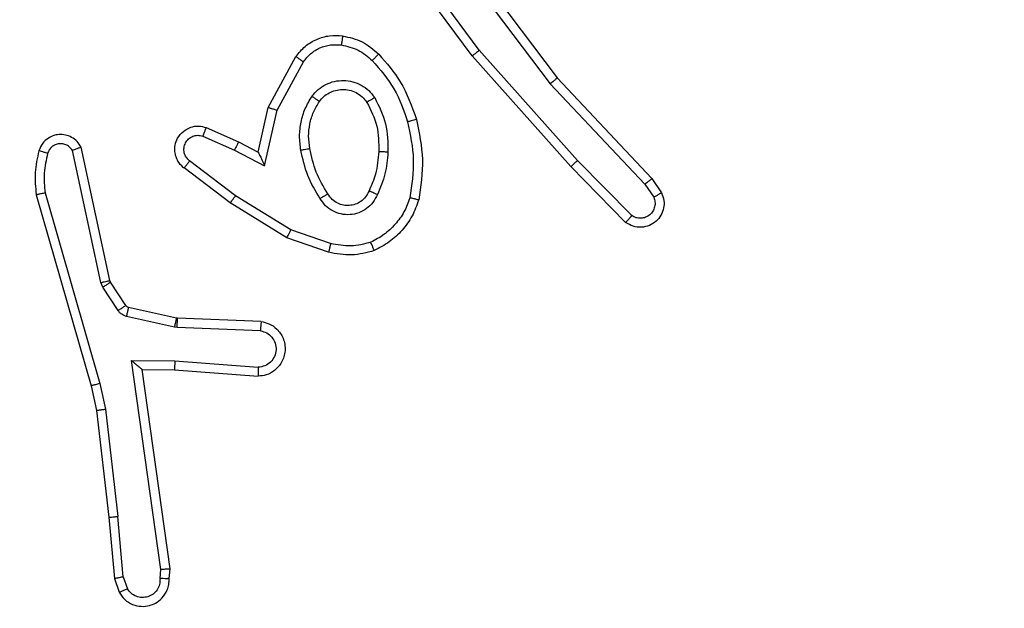
# Model space of a CAD drawing. Units: millimetres. Extents: x -468 to 1320, y 118 to 1106.
# Drawn here: x 548 to 550, y 543 to 544 of the extents above; entities that cross this region are included whole.
import ezdxf

# ---------------------------------------------------------------- set-up
doc = ezdxf.new("R2010")
doc.units = ezdxf.units.MM
doc.header["$PDSIZE"] = -1
doc.layers.add('VP-DIM', color=7, linetype='Continuous')
doc.layers.add('VP-EQ', color=7, linetype='Continuous', true_color=0x8a3492)
doc.dimstyles.get("Standard").update_dxf_attribs({"dimtxt": 0.18, "dimasz": 0.18, "dimexe": 0.18, "dimexo": 0.0625, "dimgap": 0.09, "dimtad": 0, "dimtih": 1, "dimtoh": 1, "dimdec": 4, "dimzin": 0, "dimdsep": 46, "dimtxsty": 'Standard', "dimcen": 0.09, "dimadec": 0, "dimazin": 0, "dimtfac": 1, "dimtdec": 4, "dimtofl": 0, "dimtmove": 0, "dimatfit": 3, "dimfxl": 1, "dimtolj": 1, "dimtzin": 0, "dimarcsym": 0})

# ---------------------------------------------------------------- blocks, each defined once
blk = doc.blocks.new('*D179')
at = {"layer": 'Defpoints', "color": 0}
for p in [(516.5986, 626.5135), (485.922, 310.1038), (1187.9193, 310.1038)]:
    blk.add_point(p, dxfattribs=at)
at = {"layer": 'VP-DIM', "color": 0, "lineweight": -2}
for p, q in [((1117.9193, 626.5135), (1207.9193, 626.5135)), ((1187.9193, 606.5135), (1187.9193, 511.4737)), ((1187.9193, 330.1038), (1187.9193, 424.8071)), ((1117.9193, 310.1038), (1207.9193, 310.1038))]:
    blk.add_line(p, q, dxfattribs=at)
at = {"layer": 'VP-DIM', "color": 0}
for points in [[(1191.2526, 606.5135), (1184.586, 606.5135), (1187.9193, 626.5135)], [(1184.586, 330.1038), (1191.2526, 330.1038), (1187.9193, 310.1038)]]:
    blk.add_solid(points, dxfattribs=at)
at = {"layer": 'VP-DIM', "color": 0, "insert": (1187.9193, 468.1404), "char_height": 20, "attachment_point": 5, "rotation": 90}
blk.add_mtext('\\A1;316', dxfattribs=at)
blk = doc.blocks.new('*D180')
at = {"layer": 'Defpoints', "color": 0}
for p in [(853.4793, 969.1576), (317.8793, 601.8821), (853.4793, 344.5639)]:
    blk.add_point(p, dxfattribs=at)
at = {"layer": 'VP-DIM', "color": 0, "lineweight": -2}
for p, q in [((317.8793, 899.1576), (317.8793, 989.1576)), ((853.4793, 899.1576), (853.4793, 989.1576)), ((337.8793, 969.1576), (539.0126, 969.1576)), ((833.4793, 969.1576), (632.346, 969.1576))]:
    blk.add_line(p, q, dxfattribs=at)
at = {"layer": 'VP-DIM', "color": 0}
for points in [[(337.8793, 972.4909), (337.8793, 965.8242), (317.8793, 969.1576)], [(833.4793, 965.8242), (833.4793, 972.4909), (853.4793, 969.1576)]]:
    blk.add_solid(points, dxfattribs=at)
at = {"layer": 'VP-DIM', "color": 0, "insert": (585.6793, 969.1576), "char_height": 20, "attachment_point": 5}
blk.add_mtext('\\A1;536', dxfattribs=at)
blk = doc.blocks.new('*D181')
at = {"layer": 'Defpoints', "color": 0}
for p in [(1049.7286, 1086.0645), (1049.7286, 582.2395), (121.63, 360.2395)]:
    blk.add_point(p, dxfattribs=at)
at = {"layer": 'VP-DIM', "color": 0, "lineweight": -2}
for p, q in [((121.63, 1016.0645), (121.63, 1106.0645)), ((1049.7286, 1016.0645), (1049.7286, 1106.0645)), ((141.63, 1086.0645), (533.9787, 1086.0645)), ((1029.7286, 1086.0645), (627.3121, 1086.0645))]:
    blk.add_line(p, q, dxfattribs=at)
at = {"layer": 'VP-DIM', "color": 0}
for points in [[(141.63, 1089.3978), (141.63, 1082.7311), (121.63, 1086.0645)], [(1029.7286, 1082.7311), (1029.7286, 1089.3978), (1049.7286, 1086.0645)]]:
    blk.add_solid(points, dxfattribs=at)
at = {"layer": 'VP-DIM', "color": 0, "insert": (580.6454, 1086.0645), "char_height": 20, "attachment_point": 5}
blk.add_mtext('\\A1;928', dxfattribs=at)
blk = doc.blocks.new('RC1463_')
at = {"color": 0, "linetype": 'Continuous', "lineweight": 25}
for p, q in [((549.1725, 544.5965), (549.3977, 544.2978)), ((549.2106, 544.3464), (549.0403, 544.5766)), ((549.2263, 544.3588), (549.058, 544.5863)), ((549.1565, 544.5844), (549.3826, 544.2847)), ((549.4424, 544.1159), (549.2263, 544.3588)), ((548.7615, 544.2328), (548.8226, 544.3452)), ((548.7808, 544.2271), (548.8389, 544.3332)), ((549.4277, 544.1025), (549.2106, 544.3464)), ((549.3977, 544.2978), (549.6066, 544.0766)), ((549.3826, 544.2847), (549.5911, 544.0638)), ((548.7396, 544.1344), (548.7615, 544.2328)), ((548.7535, 544.1044), (548.7808, 544.2271)), ((548.6246, 544.1887), (548.6958, 544.1572)), ((548.6172, 544.1699), (548.6872, 544.139)), ((548.3929, 543.8473), (548.3302, 544.1382)), ((548.4125, 543.8518), (548.3492, 544.1453)), ((548.6872, 544.139), (548.7535, 544.1044)), ((548.6958, 544.1572), (548.7396, 544.1344)), ((549.5619, 543.9946), (549.4424, 544.1159)), ((548.6778, 544.0226), (548.5761, 544.0996)), ((548.6895, 544.0385), (548.5884, 544.115)), ((549.5486, 543.9797), (549.4277, 544.1025)), ((549.6066, 544.0766), (549.6276, 544.0451)), ((549.5911, 544.0638), (549.6104, 544.0349)), ((548.2506, 544.0406), (548.3713, 543.62)), ((548.2701, 544.0446), (548.3906, 543.6246)), ((548.8115, 543.9633), (548.6895, 544.0385)), ((548.8024, 543.9457), (548.6778, 544.0226)), ((548.8942, 543.9138), (548.8024, 543.9457)), ((548.8988, 543.933), (548.8115, 543.9633)), ((548.3972, 543.837), (548.3929, 543.8473)), ((548.4309, 543.7857), (548.3972, 543.837)), ((548.414, 543.8483), (548.4125, 543.8518)), ((548.4476, 543.797), (548.414, 543.8483)), ((548.5598, 543.769), (548.4541, 543.7925)), ((548.5554, 543.7491), (548.4497, 543.7727)), ((548.5617, 543.7687), (548.5598, 543.769)), ((548.7459, 543.7614), (548.5617, 543.7687)), ((548.5609, 543.7484), (548.5554, 543.7491)), ((548.7441, 543.7411), (548.5609, 543.7484)), ((548.4605, 543.6759), (548.5559, 543.675)), ((548.5251, 543.2155), (548.4605, 543.6759)), ((548.5559, 543.675), (548.7396, 543.6606)), ((548.4836, 543.656), (548.555, 543.6553)), ((548.4836, 543.656), (548.4836, 543.656)), ((548.5453, 543.2165), (548.4836, 543.656)), ((548.555, 543.6553), (548.7391, 543.641)), ((548.3713, 543.62), (548.3836, 543.5651)), ((548.3906, 543.6246), (548.4033, 543.5681)), ((548.3836, 543.5651), (548.4102, 543.3306)), ((548.4033, 543.5681), (548.43, 543.3322)), ((548.4102, 543.3306), (548.4227, 543.1953)), ((548.4423, 543.1991), (548.43, 543.3322)), ((548.5232, 543.1952), (548.5251, 543.2155)), ((548.5433, 543.1953), (548.5453, 543.2165)), ((548.4227, 543.1953), (548.4332, 543.1654)), ((548.4423, 543.1991), (548.4514, 543.173))]:
    blk.add_line(p, q, dxfattribs=at)
for points, knots in [([(548.8226, 544.3452), (548.829, 544.353), (548.8416, 544.3686), (548.8676, 544.3839), (548.8961, 544.3923), (548.9155, 544.3911), (548.9251, 544.3905)], [0, 0, 0, 0, 0.255792, 0.507723, 0.755792, 1, 1, 1, 1]), ([(548.9251, 544.3905), (548.925, 544.3902), (548.925, 544.3896), (548.9244, 544.385), (548.9235, 544.3784), (548.9228, 544.3731), (548.9224, 544.3705)], [0, 0, 0, 0, 0.250174, 0.5, 0.749826, 1, 1, 1, 1]), ([(548.9251, 544.3905), (548.94, 544.3872), (548.9699, 544.3805), (548.9931, 544.3604), (549.0047, 544.3504)], [0, 0, 0, 0, 0.500003, 1, 1, 1, 1]), ([(548.8389, 544.3332), (548.8439, 544.3395), (548.8539, 544.3521), (548.8748, 544.3648), (548.8982, 544.3719), (548.9143, 544.371), (548.9224, 544.3705)], [0, 0, 0, 0, 0.2500482, 0.5000119, 0.7499647, 1, 1, 1, 1]), ([(548.9224, 544.3705), (548.9352, 544.3676), (548.9607, 544.3619), (548.9806, 544.3447), (548.9905, 544.3362)], [0, 0, 0, 0, 0.499996, 1, 1, 1, 1]), ([(549.2106, 544.3464), (549.2108, 544.3465), (549.2111, 544.3468), (549.2134, 544.3486), (549.2163, 544.3509), (549.2192, 544.3531), (549.2225, 544.3558), (549.225, 544.3578), (549.2263, 544.3588)], [0, 0, 0, 0, 0.198571, 0.430969, 0.560142, 0.698092, 0.844826, 1, 1, 1, 1]), ([(548.8226, 544.3452), (548.8229, 544.345), (548.8233, 544.3446), (548.8262, 544.3424), (548.8294, 544.3401), (548.8323, 544.338), (548.8355, 544.3357), (548.8377, 544.334), (548.8389, 544.3332)], [0, 0, 0, 0, 0.236155, 0.480938, 0.607067, 0.735745, 0.866798, 1, 1, 1, 1]), ([(549.0047, 544.3504), (549.0045, 544.3502), (549.004, 544.3497), (549.0008, 544.3464), (548.9961, 544.3417), (548.9924, 544.338), (548.9905, 544.3362)], [0, 0, 0, 0, 0.25017, 0.5, 0.749829, 1, 1, 1, 1]), ([(548.9905, 544.3362), (549.0079, 544.3162), (549.0426, 544.2762), (549.0599, 544.2261), (549.0685, 544.2011)], [0, 0, 0, 0, 0.500001, 1, 1, 1, 1]), ([(549.0047, 544.3504), (549.0219, 544.3308), (549.0591, 544.2885), (549.0778, 544.2352), (549.0877, 544.2065)], [0, 0, 0, 0, 0.462911, 1, 1, 1, 1]), ([(548.8578, 544.2574), (548.8622, 544.2626), (548.8709, 544.273), (548.8882, 544.284), (548.9073, 544.291), (548.9276, 544.293), (548.9478, 544.2902), (548.9667, 544.2825), (548.9835, 544.2707), (548.9917, 544.26), (548.9959, 544.2546)], [0, 0, 0, 0, 0.124961, 0.250025, 0.374992, 0.499867, 0.625008, 0.75007, 0.875018, 1, 1, 1, 1]), ([(549.3977, 544.2978), (549.3976, 544.2977), (549.3973, 544.2973), (549.3951, 544.2954), (549.3923, 544.293), (549.3895, 544.2906), (549.3862, 544.2878), (549.3838, 544.2857), (549.3826, 544.2847)], [0, 0, 0, 0, 0.198554, 0.430936, 0.56011, 0.698066, 0.844808, 1, 1, 1, 1]), ([(548.8742, 544.2461), (548.8772, 544.2498), (548.8833, 544.2572), (548.8955, 544.2654), (548.9094, 544.2709), (548.9246, 544.2731), (548.9402, 544.2715), (548.9551, 544.2661), (548.9688, 544.257), (548.9755, 544.2484), (548.9789, 544.2441)], [0, 0, 0, 0, 0.115926, 0.234444, 0.355554, 0.479257, 0.605553, 0.734442, 0.865924, 1, 1, 1, 1]), ([(548.8334, 544.1389), (548.832, 544.1492), (548.8293, 544.1697), (548.8331, 544.2008), (548.8419, 544.2307), (548.8525, 544.2485), (548.8578, 544.2574)], [0, 0, 0, 0, 0.249948, 0.500001, 0.75005, 1, 1, 1, 1]), ([(548.8578, 544.2574), (548.86, 544.2559), (548.8642, 544.2529), (548.8696, 544.2491), (548.8734, 544.2466), (548.8739, 544.2463), (548.8742, 544.2461)], [0, 0, 0, 0, 0.250172, 0.500007, 0.749838, 1, 1, 1, 1]), ([(548.9959, 544.2546), (548.9937, 544.2533), (548.9892, 544.2505), (548.9836, 544.247), (548.9797, 544.2446), (548.9792, 544.2443), (548.9789, 544.2441)], [0, 0, 0, 0, 0.250167, 0.499999, 0.749831, 1, 1, 1, 1]), ([(548.9959, 544.2546), (549.0054, 544.2357), (549.0244, 544.1979), (549.0249, 544.1556), (549.0251, 544.1344)], [0, 0, 0, 0, 0.499996, 1, 1, 1, 1]), ([(548.7615, 544.2328), (548.7618, 544.2328), (548.7622, 544.2326), (548.7652, 544.2317), (548.7688, 544.2306), (548.7723, 544.2296), (548.7764, 544.2284), (548.7793, 544.2276), (548.7808, 544.2271)], [0, 0, 0, 0, 0.207761, 0.443164, 0.571573, 0.707258, 0.850174, 1, 1, 1, 1]), ([(549.0877, 544.2065), (549.0875, 544.2064), (549.0869, 544.2062), (549.0825, 544.2049), (549.0761, 544.2031), (549.071, 544.2017), (549.0685, 544.2011)], [0, 0, 0, 0, 0.250167, 0.5, 0.749833, 1, 1, 1, 1]), ([(548.5761, 544.0996), (548.5755, 544.1), (548.5702, 544.1042), (548.5634, 544.1122), (548.5579, 544.1246), (548.5554, 544.1365), (548.556, 544.1507), (548.5617, 544.1665), (548.5735, 544.1808), (548.5901, 544.19), (548.608, 544.193), (548.6191, 544.1901), (548.6246, 544.1887)], [0, 0, 0, 0, 0.014963, 0.141172, 0.210687, 0.293788, 0.390443, 0.500617, 0.635474, 0.763664, 0.885176, 1, 1, 1, 1]), ([(548.6246, 544.1887), (548.6245, 544.1885), (548.6243, 544.188), (548.623, 544.1847), (548.6216, 544.181), (548.6202, 544.1777), (548.6187, 544.1739), (548.6177, 544.1712), (548.6172, 544.1699)], [0, 0, 0, 0, 0.227749, 0.469747, 0.596539, 0.727291, 0.861863, 1, 1, 1, 1]), ([(549.0685, 544.2011), (549.0743, 544.1733), (549.0858, 544.1179), (549.0777, 544.0619), (549.0736, 544.0339)], [0, 0, 0, 0, 0.5, 1, 1, 1, 1]), ([(548.3492, 544.1453), (548.3465, 544.1497), (548.3412, 544.1585), (548.3289, 544.1676), (548.3149, 544.1728), (548.3012, 544.1737), (548.2881, 544.171), (548.2757, 544.165), (548.2634, 544.1539), (548.2589, 544.1432), (548.2565, 544.1375)], [0, 0, 0, 0, 0.1288108, 0.2548864, 0.378226, 0.5003674, 0.5953511, 0.7103305, 0.8452394, 1, 1, 1, 1]), ([(548.5884, 544.115), (548.5857, 544.1176), (548.5803, 544.1226), (548.5759, 544.1331), (548.5754, 544.1443), (548.5788, 544.1551), (548.5856, 544.164), (548.5952, 544.1699), (548.6063, 544.1723), (548.6135, 544.1707), (548.6172, 544.1699)], [0, 0, 0, 0, 0.125138, 0.250266, 0.374982, 0.500059, 0.624875, 0.749994, 0.874997, 1, 1, 1, 1]), ([(548.2565, 544.1375), (548.2529, 544.1215), (548.2457, 544.0895), (548.249, 544.0569), (548.2506, 544.0406)], [0, 0, 0, 0, 0.499997, 1, 1, 1, 1]), ([(548.2756, 544.1316), (548.2731, 544.1324), (548.2681, 544.1339), (548.2617, 544.1358), (548.2574, 544.1371), (548.2568, 544.1374), (548.2565, 544.1375)], [0, 0, 0, 0, 0.250173, 0.500007, 0.749838, 1, 1, 1, 1]), ([(548.3302, 544.1382), (548.3285, 544.1405), (548.3251, 544.1453), (548.3178, 544.1502), (548.3095, 544.1529), (548.3007, 544.1532), (548.2922, 544.1509), (548.2848, 544.1462), (548.2788, 544.1398), (548.2767, 544.1343), (548.2756, 544.1316)], [0, 0, 0, 0, 0.125106, 0.250149, 0.375117, 0.500168, 0.624991, 0.750025, 0.874982, 1, 1, 1, 1]), ([(548.3492, 544.1453), (548.349, 544.1452), (548.3485, 544.145), (548.3452, 544.1437), (548.3414, 544.1424), (548.338, 544.1411), (548.3342, 544.1397), (548.3316, 544.1387), (548.3302, 544.1382)], [0, 0, 0, 0, 0.228554, 0.470566, 0.597211, 0.72775, 0.862079, 1, 1, 1, 1]), ([(548.6958, 544.1572), (548.6957, 544.1569), (548.6956, 544.1563), (548.6936, 544.1521), (548.6907, 544.1461), (548.6883, 544.1413), (548.6872, 544.139)], [0, 0, 0, 0, 0.250175, 0.5, 0.749825, 1, 1, 1, 1]), ([(548.8334, 544.1389), (548.836, 544.1394), (548.8411, 544.1403), (548.8476, 544.1416), (548.8522, 544.1424), (548.8528, 544.1426), (548.8531, 544.1426)], [0, 0, 0, 0, 0.250169, 0.499998, 0.749827, 1, 1, 1, 1]), ([(548.8757, 544.0319), (548.8657, 544.0486), (548.8457, 544.0819), (548.8375, 544.1199), (548.8334, 544.1389)], [0, 0, 0, 0, 0.500001, 1, 1, 1, 1]), ([(548.2756, 544.1316), (548.2724, 544.1173), (548.266, 544.0886), (548.2687, 544.0593), (548.2701, 544.0446)], [0, 0, 0, 0, 0.499998, 1, 1, 1, 1]), ([(548.7396, 544.1344), (548.7397, 544.1343), (548.7398, 544.1339), (548.7409, 544.1316), (548.7426, 544.128), (548.7451, 544.1226), (548.7487, 544.1146), (548.7517, 544.1082), (548.7535, 544.1044)], [0, 0, 0, 0, 0.101494, 0.214616, 0.344897, 0.496054, 0.698357, 1, 1, 1, 1]), ([(549.005, 544.1357), (549.0035, 544.1189), (549.001, 544.0889), (548.9888, 544.0614), (548.9834, 544.0493)], [0, 0, 0, 0, 0.558771, 1, 1, 1, 1]), ([(549.0251, 544.1344), (549.0237, 544.1182), (549.0211, 544.0857), (549.0082, 544.0558), (549.0018, 544.0409)], [0, 0, 0, 0, 0.5, 1, 1, 1, 1]), ([(549.0251, 544.1344), (549.0233, 544.1345), (549.0199, 544.1347), (549.0153, 544.1349), (549.0116, 544.1351), (549.0081, 544.1353), (549.0055, 544.1355), (549.0052, 544.1356), (549.005, 544.1357)], [0, 0, 0, 0, 0.169183, 0.325924, 0.469797, 0.600981, 0.825478, 1, 1, 1, 1]), ([(549.4277, 544.1025), (549.4279, 544.1026), (549.4283, 544.1029), (549.4307, 544.1051), (549.4335, 544.1077), (549.4362, 544.1101), (549.4392, 544.1129), (549.4413, 544.1149), (549.4424, 544.1159)], [0, 0, 0, 0, 0.217606, 0.456288, 0.583913, 0.717168, 0.855955, 1, 1, 1, 1]), ([(548.5761, 544.0996), (548.5762, 544.0996), (548.5763, 544.0998), (548.5772, 544.1009), (548.5785, 544.1024), (548.5807, 544.1052), (548.584, 544.1094), (548.587, 544.1132), (548.5884, 544.115)], [0, 0, 0, 0, 0.139689, 0.275367, 0.406781, 0.533806, 0.774954, 1, 1, 1, 1]), ([(549.6066, 544.0766), (549.6065, 544.0764), (549.6062, 544.0761), (549.604, 544.0741), (549.6011, 544.0718), (549.5983, 544.0695), (549.5949, 544.0668), (549.5924, 544.0648), (549.5911, 544.0638)], [0, 0, 0, 0, 0.198398, 0.430688, 0.559864, 0.697857, 0.844679, 1, 1, 1, 1]), ([(548.2701, 544.0446), (548.2686, 544.0443), (548.2656, 544.0436), (548.2614, 544.0427), (548.2579, 544.042), (548.2543, 544.0412), (548.2513, 544.0407), (548.2509, 544.0406), (548.2506, 544.0406)], [0, 0, 0, 0, 0.152116, 0.296654, 0.433304, 0.562042, 0.796159, 1, 1, 1, 1]), ([(548.6778, 544.0226), (548.678, 544.0228), (548.6784, 544.0232), (548.6811, 544.0269), (548.6849, 544.0322), (548.6879, 544.0364), (548.6895, 544.0385)], [0, 0, 0, 0, 0.250166, 0.5, 0.749834, 1, 1, 1, 1]), ([(548.8927, 544.0428), (548.8926, 544.0427), (548.8925, 544.0425), (548.8909, 544.0415), (548.8884, 544.0398), (548.8852, 544.0378), (548.8808, 544.0351), (548.8775, 544.033), (548.8757, 544.0319)], [0, 0, 0, 0, 0.12491, 0.33305, 0.468489, 0.62459, 0.80193, 1, 1, 1, 1]), ([(549.0018, 544.0409), (548.9988, 544.035), (548.993, 544.0232), (548.9785, 544.0095), (548.9611, 544), (548.9416, 543.9959), (548.9218, 543.9973), (548.9032, 544.0041), (548.8869, 544.0157), (548.8795, 544.0265), (548.8757, 544.0319)], [0, 0, 0, 0, 0.124943, 0.249926, 0.374948, 0.499954, 0.624991, 0.749852, 0.874905, 1, 1, 1, 1]), ([(548.9834, 544.0493), (548.9812, 544.0447), (548.9769, 544.0357), (548.9659, 544.0256), (548.9534, 544.0191), (548.9402, 544.0164), (548.927, 544.0172), (548.914, 544.0215), (548.9015, 544.0298), (548.8957, 544.0383), (548.8927, 544.0428)], [0, 0, 0, 0, 0.133341, 0.261554, 0.384637, 0.50259, 0.612237, 0.730135, 0.859396, 1, 1, 1, 1]), ([(549.0018, 544.0409), (548.9999, 544.0417), (548.9962, 544.0433), (548.9916, 544.0454), (548.9881, 544.0469), (548.9853, 544.0482), (548.9836, 544.0491), (548.9835, 544.0492), (548.9834, 544.0493)], [0, 0, 0, 0, 0.198343, 0.375876, 0.532089, 0.667566, 0.875552, 1, 1, 1, 1]), ([(549.0736, 544.0339), (549.0697, 544.0234), (549.0618, 544.0023), (549.0417, 543.9751), (549.0172, 543.9517), (548.9974, 543.9411), (548.9875, 543.9358)], [0, 0, 0, 0, 0.249931, 0.500005, 0.750076, 1, 1, 1, 1]), ([(549.0929, 544.0292), (549.0927, 544.0292), (549.0922, 544.0293), (549.0889, 544.03), (549.0852, 544.0309), (549.0818, 544.0318), (549.0779, 544.0328), (549.075, 544.0335), (549.0736, 544.0339)], [0, 0, 0, 0, 0.221743, 0.461784, 0.589074, 0.721308, 0.858369, 1, 1, 1, 1]), ([(549.6276, 544.0451), (549.6298, 544.0393), (549.6339, 544.0285), (549.6328, 544.011), (549.627, 543.9952), (549.6161, 543.9816), (549.601, 543.9721), (549.5833, 543.9681), (549.5646, 543.97), (549.554, 543.9764), (549.5486, 543.9797)], [0, 0, 0, 0, 0.130732, 0.245053, 0.364098, 0.485855, 0.610325, 0.737506, 0.867398, 1, 1, 1, 1]), ([(549.6104, 544.0349), (549.6115, 544.0315), (549.6138, 544.0248), (549.613, 544.0139), (549.6089, 544.004), (549.6019, 543.9958), (549.5926, 543.9903), (549.5821, 543.9882), (549.5712, 543.9894), (549.565, 543.9929), (549.5619, 543.9946)], [0, 0, 0, 0, 0.125135, 0.250194, 0.37498, 0.500063, 0.624935, 0.750013, 0.875002, 1, 1, 1, 1]), ([(549.6276, 544.0451), (549.6275, 544.045), (549.6274, 544.0449), (549.6262, 544.0441), (549.6245, 544.0431), (549.6215, 544.0413), (549.6168, 544.0385), (549.6125, 544.0361), (549.6104, 544.0349)], [0, 0, 0, 0, 0.137904, 0.272289, 0.402936, 0.529716, 0.771895, 1, 1, 1, 1]), ([(549.5486, 543.9797), (549.5488, 543.9799), (549.5492, 543.9802), (549.5516, 543.9827), (549.5541, 543.9856), (549.5565, 543.9883), (549.5591, 543.9913), (549.561, 543.9935), (549.5619, 543.9946)], [0, 0, 0, 0, 0.2268224, 0.4684588, 0.595314, 0.7262891, 0.8612591, 1, 1, 1, 1]), ([(548.8024, 543.9457), (548.8026, 543.946), (548.8029, 543.9465), (548.805, 543.9505), (548.808, 543.9563), (548.8104, 543.961), (548.8115, 543.9633)], [0, 0, 0, 0, 0.2499107, 0.4998571, 0.7495418, 1, 1, 1, 1]), ([(548.8988, 543.933), (548.8985, 543.9316), (548.8978, 543.9288), (548.8969, 543.9249), (548.8961, 543.9214), (548.8952, 543.9178), (548.8944, 543.9146), (548.8943, 543.9141), (548.8942, 543.9138)], [0, 0, 0, 0, 0.141032, 0.277681, 0.409534, 0.536687, 0.777199, 1, 1, 1, 1]), ([(548.9875, 543.9358), (548.9728, 543.9321), (548.9435, 543.9246), (548.9137, 543.9302), (548.8988, 543.933)], [0, 0, 0, 0, 0.500003, 1, 1, 1, 1]), ([(548.9948, 543.9175), (548.9947, 543.9177), (548.9946, 543.918), (548.9935, 543.9207), (548.9922, 543.9239), (548.9908, 543.9273), (548.9893, 543.9313), (548.9881, 543.9343), (548.9875, 543.9358)], [0, 0, 0, 0, 0.192677, 0.4232, 0.552875, 0.692139, 0.841337, 1, 1, 1, 1]), ([(548.9948, 543.9175), (548.9784, 543.9132), (548.9451, 543.9044), (548.9113, 543.9107), (548.8942, 543.9138)], [0, 0, 0, 0, 0.495069, 1, 1, 1, 1]), ([(548.3929, 543.8473), (548.3955, 543.8478), (548.4006, 543.849), (548.4071, 543.8504), (548.4116, 543.8515), (548.4122, 543.8517), (548.4125, 543.8518)], [0, 0, 0, 0, 0.250169, 0.5, 0.749831, 1, 1, 1, 1]), ([(548.3972, 543.837), (548.3997, 543.8386), (548.4046, 543.8419), (548.4102, 543.8456), (548.4134, 543.8478), (548.4138, 543.8481), (548.414, 543.8483)], [0, 0, 0, 0, 0.279841, 0.55906, 0.779479, 1, 1, 1, 1]), ([(548.4309, 543.7857), (548.4333, 543.7873), (548.4383, 543.7906), (548.4438, 543.7943), (548.4471, 543.7965), (548.4474, 543.7969), (548.4476, 543.797)], [0, 0, 0, 0, 0.279841, 0.55906, 0.779479, 1, 1, 1, 1]), ([(548.4541, 543.7925), (548.4529, 543.7929), (548.4503, 543.7938), (548.4485, 543.7959), (548.4476, 543.797)], [0, 0, 0, 0, 0.484225, 1, 1, 1, 1]), ([(548.4497, 543.7727), (548.4504, 543.7756), (548.4517, 543.7814), (548.4531, 543.7879), (548.454, 543.7918), (548.4541, 543.7923), (548.4541, 543.7925)], [0, 0, 0, 0, 0.2798408, 0.5590523, 0.7794746, 1, 1, 1, 1]), ([(548.4497, 543.7727), (548.4478, 543.7732), (548.4441, 543.7743), (548.4389, 543.7772), (548.4344, 543.781), (548.432, 543.7841), (548.4309, 543.7857)], [0, 0, 0, 0, 0.249951, 0.499996, 0.750043, 1, 1, 1, 1]), ([(548.5554, 543.7491), (548.5561, 543.752), (548.5574, 543.7578), (548.5588, 543.7644), (548.5597, 543.7682), (548.5598, 543.7687), (548.5598, 543.769)], [0, 0, 0, 0, 0.279841, 0.559052, 0.779474, 1, 1, 1, 1]), ([(548.5609, 543.7484), (548.561, 543.7514), (548.5612, 543.7573), (548.5615, 543.764), (548.5617, 543.768), (548.5617, 543.7685), (548.5617, 543.7687)], [0, 0, 0, 0, 0.279842, 0.559052, 0.779474, 1, 1, 1, 1]), ([(548.7459, 543.7614), (548.7516, 543.7601), (548.7643, 543.7574), (548.7785, 543.7475), (548.7884, 543.7358), (548.7946, 543.7245), (548.7984, 543.7114), (548.799, 543.6974), (548.7965, 543.6838), (548.7899, 543.6683), (548.777, 543.6534), (548.7582, 543.643), (548.7451, 543.6416), (548.7391, 543.641)], [0, 0, 0, 0, 0.096991, 0.213448, 0.279264, 0.349983, 0.425604, 0.504881, 0.580474, 0.652204, 0.78343, 0.899382, 1, 1, 1, 1]), ([(548.7459, 543.7614), (548.7459, 543.7613), (548.7459, 543.7611), (548.7458, 543.7598), (548.7456, 543.7578), (548.7453, 543.7543), (548.7448, 543.7487), (548.7444, 543.7436), (548.7441, 543.7411)], [0, 0, 0, 0, 0.13215, 0.262441, 0.390664, 0.516645, 0.762033, 1, 1, 1, 1]), ([(548.7441, 543.7411), (548.749, 543.7398), (548.7587, 543.7373), (548.7703, 543.7271), (548.7776, 543.7139), (548.7795, 543.6988), (548.7759, 543.684), (548.7672, 543.6716), (548.7545, 543.6628), (548.7446, 543.6614), (548.7396, 543.6606)], [0, 0, 0, 0, 0.124995, 0.250016, 0.374954, 0.499983, 0.624938, 0.749968, 0.874907, 1, 1, 1, 1]), ([(548.4605, 543.6759), (548.4635, 543.6733), (548.4685, 543.6688), (548.4747, 543.6636), (548.4787, 543.6601), (548.4814, 543.6578), (548.4831, 543.6563), (548.4834, 543.6561), (548.4836, 543.656)], [0, 0, 0, 0, 0.300648, 0.503149, 0.651068, 0.780964, 0.895795, 1, 1, 1, 1]), ([(548.5559, 543.675), (548.5557, 543.6724), (548.5554, 543.6672), (548.5551, 543.6607), (548.5549, 543.6563), (548.555, 543.6557), (548.555, 543.6553)], [0, 0, 0, 0, 0.25044, 0.500122, 0.750059, 1, 1, 1, 1]), ([(548.7396, 543.6606), (548.7396, 543.6582), (548.7394, 543.6532), (548.7392, 543.6466), (548.7391, 543.6429), (548.7391, 543.6412), (548.7391, 543.6411), (548.7391, 543.641)], [0, 0, 0, 0, 0.238275, 0.484002, 0.737276, 0.867703, 1, 1, 1, 1]), ([(548.3906, 543.6246), (548.3889, 543.6242), (548.3855, 543.6233), (548.381, 543.6222), (548.3774, 543.6214), (548.3741, 543.6206), (548.3718, 543.6201), (548.3714, 543.6201), (548.3713, 543.62)], [0, 0, 0, 0, 0.174036, 0.334239, 0.480175, 0.612075, 0.833827, 1, 1, 1, 1]), ([(548.4033, 543.5681), (548.4017, 543.5678), (548.3986, 543.5673), (548.3944, 543.5666), (548.3908, 543.5661), (548.3872, 543.5655), (548.3843, 543.5651), (548.3838, 543.5651), (548.3836, 543.5651)], [0, 0, 0, 0, 0.155255, 0.302039, 0.440023, 0.569211, 0.80156, 1, 1, 1, 1]), ([(548.4102, 543.3306), (548.4105, 543.3306), (548.4111, 543.3305), (548.4157, 543.3308), (548.4222, 543.3314), (548.4274, 543.3319), (548.43, 543.3322)], [0, 0, 0, 0, 0.250161, 0.5, 0.749839, 1, 1, 1, 1]), ([(548.5453, 543.2165), (548.5451, 543.2164), (548.5447, 543.2163), (548.5417, 543.216), (548.538, 543.2158), (548.5343, 543.2157), (548.5299, 543.2156), (548.5268, 543.2156), (548.5251, 543.2155)], [0, 0, 0, 0, 0.198162, 0.430306, 0.55948, 0.697531, 0.844478, 1, 1, 1, 1]), ([(548.4423, 543.1991), (548.4407, 543.1988), (548.4376, 543.1981), (548.4334, 543.1972), (548.4298, 543.1964), (548.4263, 543.1958), (548.4233, 543.1953), (548.4229, 543.1953), (548.4227, 543.1953)], [0, 0, 0, 0, 0.155876, 0.303052, 0.441086, 0.570292, 0.80233, 1, 1, 1, 1]), ([(548.4332, 543.1654), (548.437, 543.1596), (548.4446, 543.1482), (548.4623, 543.1376), (548.4814, 543.1332), (548.4989, 543.1351), (548.5145, 543.1414), (548.5288, 543.1524), (548.5384, 543.1671), (548.543, 543.1823), (548.5432, 543.1909), (548.5433, 543.1953)], [0, 0, 0, 0, 0.1316393, 0.2588277, 0.3815635, 0.4998452, 0.5877633, 0.7003547, 0.8374938, 0.9156526, 1, 1, 1, 1]), ([(548.5232, 543.1952), (548.5231, 543.1908), (548.5229, 543.1821), (548.5172, 543.1701), (548.5082, 543.1606), (548.4964, 543.1547), (548.4833, 543.153), (548.4705, 543.1557), (548.459, 543.1624), (548.454, 543.1695), (548.4514, 543.173)], [0, 0, 0, 0, 0.124999, 0.249998, 0.375109, 0.499952, 0.625013, 0.749788, 0.874847, 1, 1, 1, 1]), ([(548.5433, 543.1953), (548.5432, 543.1953), (548.543, 543.1952), (548.5417, 543.1952), (548.5397, 543.1951), (548.5362, 543.1951), (548.5307, 543.1951), (548.5257, 543.1952), (548.5232, 543.1952)], [0, 0, 0, 0, 0.1335839, 0.2648618, 0.3936458, 0.5197965, 0.7643956, 1, 1, 1, 1]), ([(548.4332, 543.1654), (548.4334, 543.1655), (548.4339, 543.1656), (548.437, 543.1668), (548.4405, 543.1683), (548.4438, 543.1697), (548.4475, 543.1713), (548.4501, 543.1724), (548.4514, 543.173)], [0, 0, 0, 0, 0.2229396, 0.4634206, 0.5905353, 0.7223536, 0.8589733, 1, 1, 1, 1])]:
    blk.add_open_spline(points, degree=3, knots=knots, dxfattribs=at)
for points in [[(548.8531, 544.1426), (548.8518, 544.1516), (548.8493, 544.1695), (548.8525, 544.1966), (548.8602, 544.2228), (548.8695, 544.2383), (548.8742, 544.2461)], [(548.9789, 544.2441), (548.9875, 544.2271), (549.0047, 544.1929), (549.0049, 544.1547), (549.005, 544.1357)], [(549.0877, 544.2065), (549.0939, 544.1771), (549.1061, 544.1183), (549.0973, 544.0589), (549.0929, 544.0292)], [(548.8927, 544.0428), (548.8833, 544.0583), (548.8644, 544.0894), (548.8569, 544.1249), (548.8531, 544.1426)], [(549.0929, 544.0292), (549.0885, 544.0172), (549.0797, 543.9931), (549.057, 543.9618), (549.0289, 543.9353), (549.0062, 543.9234), (548.9948, 543.9175)]]:
    blk.add_open_spline(points, degree=3, dxfattribs=at)
blk = doc.blocks.new('RC1463_2D')
at = {"layer": 'VP-EQ', "color": 0}
blk.add_blockref('RC1463_', (0, 0), dxfattribs=at)

msp = doc.modelspace()

# ---------------------------------------------------------------- block references
at = {"layer": 'VP-EQ', "color": 0}
msp.add_blockref('RC1463_2D', (0, 0), dxfattribs=at)

# ---------------------------------------------------------------- dimensions: what is measured, and where the dimension line sits
at = {"layer": 'VP-DIM', "color": 0}
dim = msp.add_linear_dim(base=(1049.7286, 1086.0645), p1=(121.63, 360.2395), p2=(1049.7286, 582.2395), dimstyle='Standard', override={"dimtxt": 20, "dimasz": 20, "dimexe": 20, "dimexo": 50, "dimgap": 20, "dimtih": 0, "dimdec": 0, "dimfxl": 70, "dimfxlon": 1}, dxfattribs=at)
dim.commit()
dim.dimension.update_dxf_attribs({"geometry": '*D181', "text_midpoint": (580.6454, 1086.0645), "dimtype": 160})
dim = msp.add_linear_dim(base=(853.4793, 969.1576), p1=(317.8793, 601.8821), p2=(853.4793, 344.5639), dimstyle='Standard', override={"dimtxt": 20, "dimasz": 20, "dimexe": 20, "dimexo": 50, "dimgap": 20, "dimtih": 0, "dimdec": 0, "dimfxl": 70, "dimfxlon": 1}, dxfattribs=at)
dim.commit()
dim.dimension.update_dxf_attribs({"geometry": '*D180', "text_midpoint": (585.6793, 969.1576)})
dim = msp.add_linear_dim(base=(1187.9193, 310.1038), p1=(516.5986, 626.5135), p2=(485.922, 310.1038), angle=90, dimstyle='Standard', override={"dimtxt": 20, "dimasz": 20, "dimexe": 20, "dimexo": 50, "dimgap": 20, "dimtih": 0, "dimdec": 0, "dimfxl": 70, "dimfxlon": 1}, dxfattribs=at)
dim.commit()
dim.dimension.update_dxf_attribs({"geometry": '*D179', "text_midpoint": (1187.9193, 468.1404), "dimtype": 160})

doc.saveas('drawing.dxf')
